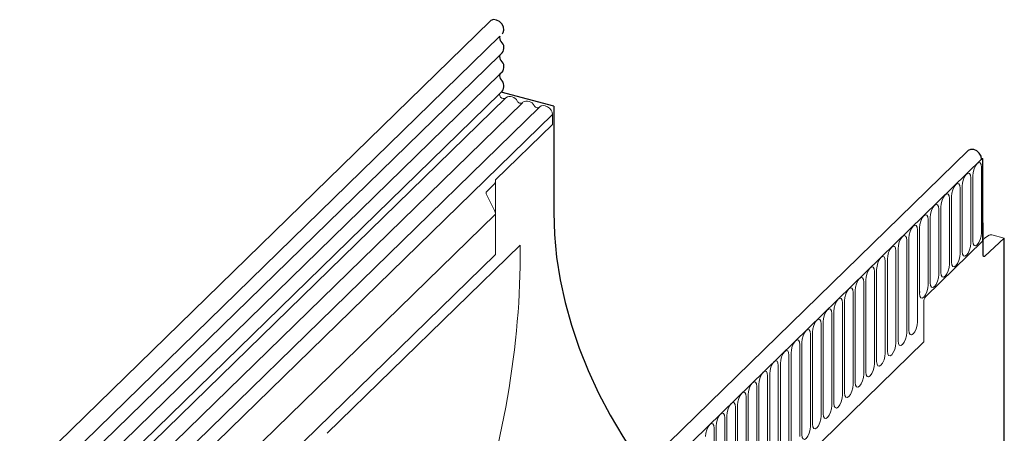
# Model space of a CAD drawing. Units: millimetres. Extents: x 434 to 2371, y 179 to 2949.
# Drawn here: x 1286 to 1573, y 1499 to 1619 of the extents above; entities that cross this region are included whole.
import ezdxf

# ---------------------------------------------------------------- set-up
doc = ezdxf.new("R2010")
doc.units = ezdxf.units.MM
doc.header["$LTSCALE"] = 10
doc.layers.add('DUENN-18', color=152, linetype='Continuous', lineweight=5)
doc.layers.add('SICHTBAR', color=7, linetype='Continuous', lineweight=25)

msp = doc.modelspace()

# ---------------------------------------------------------------- linework, layer by layer
at = {"layer": 'DUENN-18'}
for p, q in [((1147.51, 1342.53), (1425.97, 1614.31)), ((1147.47, 1336.94), (1425.99, 1608.78)), ((1147.47, 1331.38), (1425.99, 1603.22)), ((1147.46, 1325.81), (1425.92, 1597.59)), ((1427.59, 1596.28), (1149.16, 1324.52)), ((1426.39, 1598.06), (1425.92, 1597.59)), ((1427.72, 1596.41), (1427.59, 1596.28)), ((1432.52, 1594.94), (1317.84, 1483.01)), ((1437.45, 1593.61), (1322.77, 1481.67)), ((1432.65, 1595.07), (1432.52, 1594.94)), ((1437.58, 1593.73), (1437.45, 1593.61)), ((1441.23, 1591.52), (1326.42, 1479.47)), ((1441.23, 1588.62), (1441.23, 1591.52)), ((1441.23, 1588.62), (1424.71, 1572.5)), ((1286.75, 1306.03), (1565.93, 1578.51)), ((1565.91, 1557.14), (1565.91, 1576.17)), ((1563.41, 1573.73), (1563.41, 1554.7)), ((1421.95, 1568.92), (1424.15, 1571.07)), ((1424.71, 1550.84), (1424.71, 1572.5)), ((1560.3, 1570.7), (1560.3, 1551.67)), ((1562.8, 1554.11), (1562.8, 1573.14)), ((1424.42, 1563.63), (1422.16, 1568.04)), ((1557.19, 1567.67), (1557.19, 1548.64)), ((1559.69, 1551.08), (1559.69, 1570.11)), ((1554.08, 1564.63), (1554.08, 1545.6)), ((1556.58, 1548.04), (1556.58, 1567.07)), ((1424.71, 1562.52), (1178.57, 1322.29)), ((1424.71, 1550.84), (1424.71, 1562.52)), ((1553.47, 1545.01), (1553.47, 1564.04)), ((1550.36, 1541.98), (1550.36, 1561)), ((1550.97, 1561.6), (1550.97, 1542.57)), ((1566.21, 1560.06), (1566.21, 1554.74)), ((1566.21, 1559.88), (1566.35, 1560.02)), ((1547.26, 1531.23), (1547.26, 1557.97)), ((1547.86, 1558.56), (1547.86, 1539.54)), ((1566.78, 1555.53), (1568.1, 1556.45)), ((1572.51, 1555.55), (1568.85, 1556.55)), ((1375.84, 1498.83), (1431.85, 1553.49)), ((1544.15, 1528.19), (1544.15, 1554.94)), ((1544.76, 1555.53), (1544.76, 1528.79)), ((1549.69, 1538.62), (1566.21, 1554.74)), ((1566.49, 1555.3), (1566.35, 1555.18)), ((1424.71, 1550.84), (1178.57, 1310.6)), ((1541.04, 1525.16), (1541.04, 1551.9)), ((1541.65, 1552.5), (1541.65, 1525.75)), ((1537.93, 1522.13), (1537.93, 1548.87)), ((1538.54, 1549.46), (1538.54, 1522.72)), ((1534.82, 1519.09), (1534.82, 1545.84)), ((1535.43, 1546.43), (1535.43, 1519.69)), ((1531.72, 1516.06), (1531.72, 1542.8)), ((1532.32, 1543.4), (1532.32, 1516.65)), ((1528.61, 1513.03), (1528.61, 1539.77)), ((1529.22, 1540.36), (1529.22, 1513.62)), ((1525.5, 1509.99), (1525.5, 1536.74)), ((1526.11, 1537.33), (1526.11, 1510.59)), ((1549.13, 1537.04), (1549.13, 1525.42)), ((1522.39, 1506.96), (1522.39, 1533.7)), ((1523, 1534.29), (1523, 1507.55)), ((1519.28, 1503.92), (1519.28, 1530.67)), ((1519.89, 1531.26), (1519.89, 1504.52)), ((1516.17, 1500.89), (1516.17, 1527.63)), ((1516.78, 1528.23), (1516.78, 1501.48)), ((1303.55, 1285.73), (1549.13, 1525.42)), ((1513.07, 1497.86), (1513.07, 1524.6)), ((1513.67, 1525.19), (1513.67, 1498.45)), ((1510.57, 1522.16), (1510.57, 1495.42)), ((1507.46, 1519.13), (1507.46, 1492.38)), ((1509.96, 1494.82), (1509.96, 1521.57)), ((1504.35, 1516.09), (1504.35, 1489.35)), ((1506.85, 1491.79), (1506.85, 1518.53)), ((1503.74, 1488.76), (1503.74, 1515.5)), ((1500.63, 1485.72), (1500.63, 1512.47)), ((1501.24, 1513.06), (1501.24, 1486.32)), ((1497.53, 1482.69), (1497.53, 1509.43)), ((1498.13, 1510.03), (1498.13, 1483.28)), ((1494.42, 1479.65), (1494.42, 1506.4)), ((1495.03, 1506.99), (1495.03, 1480.25)), ((1491.31, 1476.62), (1491.31, 1503.36)), ((1491.92, 1503.96), (1491.92, 1477.21)), ((1488.2, 1473.59), (1488.2, 1500.33)), ((1488.81, 1500.92), (1488.81, 1474.18))]:
    msp.add_line(p, q, dxfattribs=at)
at = {"layer": 'DUENN-18', "flags": 128}
for points in [[(1427.59, 1596.28), (1427.36, 1596.16), (1426.97, 1596.15), (1426.56, 1596.3), (1426.2, 1596.61), (1425.96, 1597), (1425.89, 1597.42), (1425.92, 1597.59)], [(1441.23, 1591.52), (1441.13, 1592.17), (1440.83, 1592.8), (1440.38, 1593.36), (1439.81, 1593.79), (1439.17, 1594.06), (1438.54, 1594.13), (1437.97, 1594), (1437.58, 1593.73)], [(1565.91, 1576.17), (1565.81, 1576.96), (1565.54, 1577.44), (1565.13, 1577.54), (1564.66, 1577.25), (1564.18, 1576.61), (1563.77, 1575.71), (1563.5, 1574.7), (1563.41, 1573.73)], [(1562.8, 1573.14), (1562.7, 1573.93), (1562.43, 1574.41), (1562.03, 1574.51), (1561.55, 1574.22), (1561.07, 1573.57), (1560.66, 1572.68), (1560.39, 1571.67), (1560.3, 1570.7)], [(1559.69, 1570.11), (1559.59, 1570.89), (1559.32, 1571.37), (1558.92, 1571.47), (1558.44, 1571.18), (1557.96, 1570.54), (1557.56, 1569.65), (1557.28, 1568.64), (1557.19, 1567.67)], [(1556.58, 1567.07), (1556.49, 1567.86), (1556.21, 1568.34), (1555.81, 1568.44), (1555.33, 1568.15), (1554.85, 1567.51), (1554.45, 1566.61), (1554.18, 1565.6), (1554.08, 1564.63)], [(1553.47, 1564.04), (1553.38, 1564.82), (1553.11, 1565.3), (1552.7, 1565.41), (1552.22, 1565.11), (1551.74, 1564.47), (1551.34, 1563.58), (1551.07, 1562.57), (1550.97, 1561.6)], [(1550.36, 1561), (1550.27, 1561.79), (1550, 1562.27), (1549.59, 1562.37), (1549.11, 1562.08), (1548.64, 1561.44), (1548.23, 1560.55), (1547.96, 1559.54), (1547.86, 1558.56)], [(1547.26, 1557.97), (1547.16, 1558.76), (1546.89, 1559.24), (1546.48, 1559.34), (1546.01, 1559.05), (1545.53, 1558.41), (1545.12, 1557.51), (1544.85, 1556.5), (1544.76, 1555.53)], [(1544.15, 1554.94), (1544.05, 1555.72), (1543.78, 1556.2), (1543.38, 1556.31), (1542.9, 1556.01), (1542.42, 1555.37), (1542.01, 1554.48), (1541.74, 1553.47), (1541.65, 1552.5)], [(1563.41, 1554.7), (1563.5, 1553.92), (1563.77, 1553.44), (1564.18, 1553.34), (1564.66, 1553.63), (1565.13, 1554.27), (1565.54, 1555.16), (1565.81, 1556.17), (1565.91, 1557.14)], [(1541.04, 1551.9), (1540.94, 1552.69), (1540.67, 1553.17), (1540.27, 1553.27), (1539.79, 1552.98), (1539.31, 1552.34), (1538.91, 1551.44), (1538.64, 1550.43), (1538.54, 1549.46)], [(1560.3, 1551.67), (1560.39, 1550.88), (1560.66, 1550.4), (1561.07, 1550.3), (1561.55, 1550.59), (1562.03, 1551.24), (1562.43, 1552.13), (1562.7, 1553.14), (1562.8, 1554.11)], [(1557.19, 1548.64), (1557.28, 1547.85), (1557.56, 1547.37), (1557.96, 1547.27), (1558.44, 1547.56), (1558.92, 1548.2), (1559.32, 1549.1), (1559.59, 1550.11), (1559.69, 1551.08)], [(1537.93, 1548.87), (1537.84, 1549.66), (1537.57, 1550.14), (1537.16, 1550.24), (1536.68, 1549.95), (1536.2, 1549.3), (1535.8, 1548.41), (1535.53, 1547.4), (1535.43, 1546.43)], [(1554.08, 1545.6), (1554.18, 1544.82), (1554.45, 1544.34), (1554.85, 1544.23), (1555.33, 1544.53), (1555.81, 1545.17), (1556.21, 1546.06), (1556.49, 1547.07), (1556.58, 1548.04)], [(1534.82, 1545.84), (1534.73, 1546.62), (1534.46, 1547.1), (1534.05, 1547.2), (1533.57, 1546.91), (1533.1, 1546.27), (1532.69, 1545.38), (1532.42, 1544.37), (1532.32, 1543.4)], [(1550.97, 1542.57), (1551.07, 1541.78), (1551.34, 1541.3), (1551.74, 1541.2), (1552.22, 1541.49), (1552.7, 1542.13), (1553.11, 1543.03), (1553.38, 1544.04), (1553.47, 1545.01)], [(1531.72, 1542.8), (1531.62, 1543.59), (1531.35, 1544.07), (1530.94, 1544.17), (1530.47, 1543.88), (1529.99, 1543.24), (1529.58, 1542.34), (1529.31, 1541.33), (1529.22, 1540.36)], [(1547.86, 1539.54), (1547.96, 1538.75), (1548.23, 1538.27), (1548.64, 1538.17), (1549.11, 1538.46), (1549.59, 1539.1), (1550, 1539.99), (1550.27, 1541), (1550.36, 1541.98)], [(1528.61, 1539.77), (1528.51, 1540.55), (1528.24, 1541.03), (1527.84, 1541.14), (1527.36, 1540.84), (1526.88, 1540.2), (1526.47, 1539.31), (1526.2, 1538.3), (1526.11, 1537.33)], [(1525.5, 1536.74), (1525.4, 1537.52), (1525.13, 1538), (1524.73, 1538.1), (1524.25, 1537.81), (1523.77, 1537.17), (1523.37, 1536.28), (1523.09, 1535.27), (1523, 1534.29)], [(1522.39, 1533.7), (1522.3, 1534.49), (1522.02, 1534.97), (1521.62, 1535.07), (1521.14, 1534.78), (1520.66, 1534.14), (1520.26, 1533.24), (1519.99, 1532.23), (1519.89, 1531.26)], [(1519.28, 1530.67), (1519.19, 1531.45), (1518.92, 1531.93), (1518.51, 1532.04), (1518.03, 1531.74), (1517.55, 1531.1), (1517.15, 1530.21), (1516.88, 1529.2), (1516.78, 1528.23)], [(1544.76, 1528.79), (1544.85, 1528), (1545.12, 1527.52), (1545.53, 1527.42), (1546.01, 1527.71), (1546.48, 1528.35), (1546.89, 1529.25), (1547.16, 1530.26), (1547.26, 1531.23)], [(1516.17, 1527.63), (1516.08, 1528.42), (1515.81, 1528.9), (1515.4, 1529), (1514.92, 1528.71), (1514.45, 1528.07), (1514.04, 1527.17), (1513.77, 1526.17), (1513.67, 1525.19)], [(1541.65, 1525.75), (1541.74, 1524.97), (1542.01, 1524.49), (1542.42, 1524.39), (1542.9, 1524.68), (1543.38, 1525.32), (1543.78, 1526.21), (1544.05, 1527.22), (1544.15, 1528.19)], [(1513.07, 1524.6), (1512.97, 1525.39), (1512.7, 1525.87), (1512.29, 1525.97), (1511.82, 1525.68), (1511.34, 1525.03), (1510.93, 1524.14), (1510.66, 1523.13), (1510.57, 1522.16)], [(1538.54, 1522.72), (1538.64, 1521.93), (1538.91, 1521.45), (1539.31, 1521.35), (1539.79, 1521.64), (1540.27, 1522.29), (1540.67, 1523.18), (1540.94, 1524.19), (1541.04, 1525.16)], [(1509.96, 1521.57), (1509.86, 1522.35), (1509.59, 1522.83), (1509.19, 1522.93), (1508.71, 1522.64), (1508.23, 1522), (1507.82, 1521.11), (1507.55, 1520.1), (1507.46, 1519.13)], [(1535.43, 1519.69), (1535.53, 1518.9), (1535.8, 1518.42), (1536.2, 1518.32), (1536.68, 1518.61), (1537.16, 1519.25), (1537.57, 1520.15), (1537.84, 1521.15), (1537.93, 1522.13)], [(1506.85, 1518.53), (1506.75, 1519.32), (1506.48, 1519.8), (1506.08, 1519.9), (1505.6, 1519.61), (1505.12, 1518.97), (1504.72, 1518.07), (1504.45, 1517.06), (1504.35, 1516.09)], [(1532.32, 1516.65), (1532.42, 1515.87), (1532.69, 1515.39), (1533.1, 1515.28), (1533.57, 1515.58), (1534.05, 1516.22), (1534.46, 1517.11), (1534.73, 1518.12), (1534.82, 1519.09)], [(1503.74, 1515.5), (1503.65, 1516.28), (1503.38, 1516.77), (1502.97, 1516.87), (1502.49, 1516.58), (1502.01, 1515.93), (1501.61, 1515.04), (1501.34, 1514.03), (1501.24, 1513.06)], [(1529.22, 1513.62), (1529.31, 1512.83), (1529.58, 1512.35), (1529.99, 1512.25), (1530.47, 1512.54), (1530.94, 1513.18), (1531.35, 1514.08), (1531.62, 1515.09), (1531.72, 1516.06)], [(1500.63, 1512.47), (1500.54, 1513.25), (1500.27, 1513.73), (1499.86, 1513.83), (1499.38, 1513.54), (1498.91, 1512.9), (1498.5, 1512.01), (1498.23, 1511), (1498.13, 1510.03)], [(1497.53, 1509.43), (1497.43, 1510.22), (1497.16, 1510.7), (1496.75, 1510.8), (1496.28, 1510.51), (1495.8, 1509.87), (1495.39, 1508.97), (1495.12, 1507.96), (1495.03, 1506.99)], [(1526.11, 1510.59), (1526.2, 1509.8), (1526.47, 1509.32), (1526.88, 1509.22), (1527.36, 1509.51), (1527.84, 1510.15), (1528.24, 1511.04), (1528.51, 1512.05), (1528.61, 1513.03)], [(1494.42, 1506.4), (1494.32, 1507.18), (1494.05, 1507.66), (1493.65, 1507.77), (1493.17, 1507.47), (1492.69, 1506.83), (1492.28, 1505.94), (1492.01, 1504.93), (1491.92, 1503.96)], [(1523, 1507.55), (1523.09, 1506.77), (1523.37, 1506.29), (1523.77, 1506.18), (1524.25, 1506.48), (1524.73, 1507.12), (1525.13, 1508.01), (1525.4, 1509.02), (1525.5, 1509.99)], [(1491.31, 1503.36), (1491.21, 1504.15), (1490.94, 1504.63), (1490.54, 1504.73), (1490.06, 1504.44), (1489.58, 1503.8), (1489.18, 1502.91), (1488.9, 1501.9), (1488.81, 1500.92)], [(1519.89, 1504.52), (1519.99, 1503.73), (1520.26, 1503.25), (1520.66, 1503.15), (1521.14, 1503.44), (1521.62, 1504.08), (1522.02, 1504.98), (1522.3, 1505.99), (1522.39, 1506.96)], [(1488.2, 1500.33), (1488.11, 1501.12), (1487.83, 1501.6), (1487.43, 1501.7), (1486.95, 1501.41), (1486.47, 1500.76), (1486.07, 1499.87), (1485.8, 1498.86), (1485.7, 1497.89)], [(1516.78, 1501.48), (1516.88, 1500.7), (1517.15, 1500.22), (1517.55, 1500.12), (1518.03, 1500.41), (1518.51, 1501.05), (1518.92, 1501.94), (1519.19, 1502.95), (1519.28, 1503.92)], [(1513.67, 1498.45), (1513.77, 1497.66), (1514.04, 1497.18), (1514.45, 1497.08), (1514.92, 1497.37), (1515.4, 1498.02), (1515.81, 1498.91), (1516.08, 1499.92), (1516.17, 1500.89)]]:
    msp.add_lwpolyline(points, dxfattribs=at)
at = {"layer": 'DUENN-18'}
for centre, radius, start, end in [((1428.95, 1594.52), 2.25, 24.2827, 123.0502), ((1432, 1595.91), 1.1, 204.833, 298.5904), ((1433.87, 1593.18), 2.25, 24.2827, 123.0502), ((1436.92, 1594.57), 1.1, 204.833, 298.5904), ((1422.73, 1572.45), 1.97, 315.8082, 1.4576), ((1423.74, 1568.89), 1.79, 178.772, 208.217), ((1422.26, 1562.48), 2.45, 0.9269, 27.915), ((1547.47, 1539.99), 0.607, 311.0443, 357.5938), ((1551.58, 1537.06), 2.45, 140.5129, 180.3434)]:
    msp.add_arc(centre, radius, start, end, dxfattribs=at)
for centre, major_axis, ratio, start_param, end_param in [((1568.85, 1555.52), (-0.838, 0.86), 0.757591, 5.373423, 6.158136), ((1376.49, 1499.46), (29.29, 114.95), 0.40894, 5.26774, 5.302647), ((1570.54, 1550.87), (-4.19, 4.3), 0.757591, 6.158136, 6.240525), ((1376.49, 1499.46), (29.29, 114.95), 0.40894, 4.485918, 5.26774)]:
    msp.add_ellipse(centre, major_axis=major_axis, ratio=ratio, start_param=start_param, end_param=end_param, dxfattribs=at)
at = {"layer": 'SICHTBAR'}
for p, q in [((1423.13, 1618.66), (1143.95, 1346.18)), ((1426.65, 1609.43), (1425.99, 1608.78)), ((1426.65, 1603.87), (1425.99, 1603.22)), ((1426.65, 1598.31), (1426.39, 1598.06)), ((1441.65, 1593.91), (1426.39, 1598.06)), ((1441.65, 1593.91), (1441.65, 1563.05)), ((1561.89, 1580.95), (1282.72, 1308.46)), ((1565.9, 1578.87), (1566.21, 1578.78)), ((1565.93, 1578.51), (1566.21, 1578.78)), ((1566.21, 1578.78), (1566.21, 1560.06)), ((1566.35, 1560.02), (1566.21, 1560.06)), ((1566.35, 1550.84), (1566.35, 1560.02)), ((1572.51, 1555.55), (1566.9, 1550.34)), ((1572.51, 1422.54), (1572.51, 1555.55))]:
    msp.add_line(p, q, dxfattribs=at)
at = {"layer": 'SICHTBAR', "flags": 128}
for points in [[(1426.69, 1615.01), (1426.93, 1615.32), (1427.16, 1616.09), (1427.04, 1616.99), (1426.57, 1617.86), (1425.85, 1618.57), (1424.98, 1619), (1424.09, 1619.1), (1423.34, 1618.83), (1423.13, 1618.66)], [(1565.93, 1578.51), (1565.75, 1579.41), (1565.24, 1580.27), (1564.49, 1580.94), (1563.61, 1581.33), (1562.73, 1581.37), (1562.01, 1581.05), (1561.89, 1580.95)], [(1441.65, 1563.05), (1441.85, 1556.62), (1442.47, 1550.09), (1443.5, 1543.5), (1444.94, 1536.88), (1446.78, 1530.25), (1449.01, 1523.63), (1451.63, 1517.06), (1454.62, 1510.55), (1457.97, 1504.15), (1461.68, 1497.86), (1465.71, 1491.71), (1467.66, 1488.97)], [(1566.9, 1550.34), (1566.79, 1550.26), (1566.69, 1550.22), (1566.59, 1550.23), (1566.51, 1550.28), (1566.44, 1550.37), (1566.39, 1550.49), (1566.36, 1550.65), (1566.35, 1550.84)]]:
    msp.add_lwpolyline(points, dxfattribs=at)
at = {"layer": 'SICHTBAR'}
for centre, radius, start, end in [((1427.46, 1613.85), 1.56, 162.7209, 224.8628), ((1424.75, 1610.93), 2.42, 321.6275, 48.4721), ((1427.45, 1608.28), 1.55, 160.9287, 224.9467), ((1424.75, 1605.37), 2.42, 321.6275, 48.4721), ((1427.45, 1602.72), 1.55, 160.9287, 224.9467), ((1424.63, 1599.8), 2.51, 323.5355, 46.564)]:
    msp.add_arc(centre, radius, start, end, dxfattribs=at)

doc.saveas('drawing.dxf')
